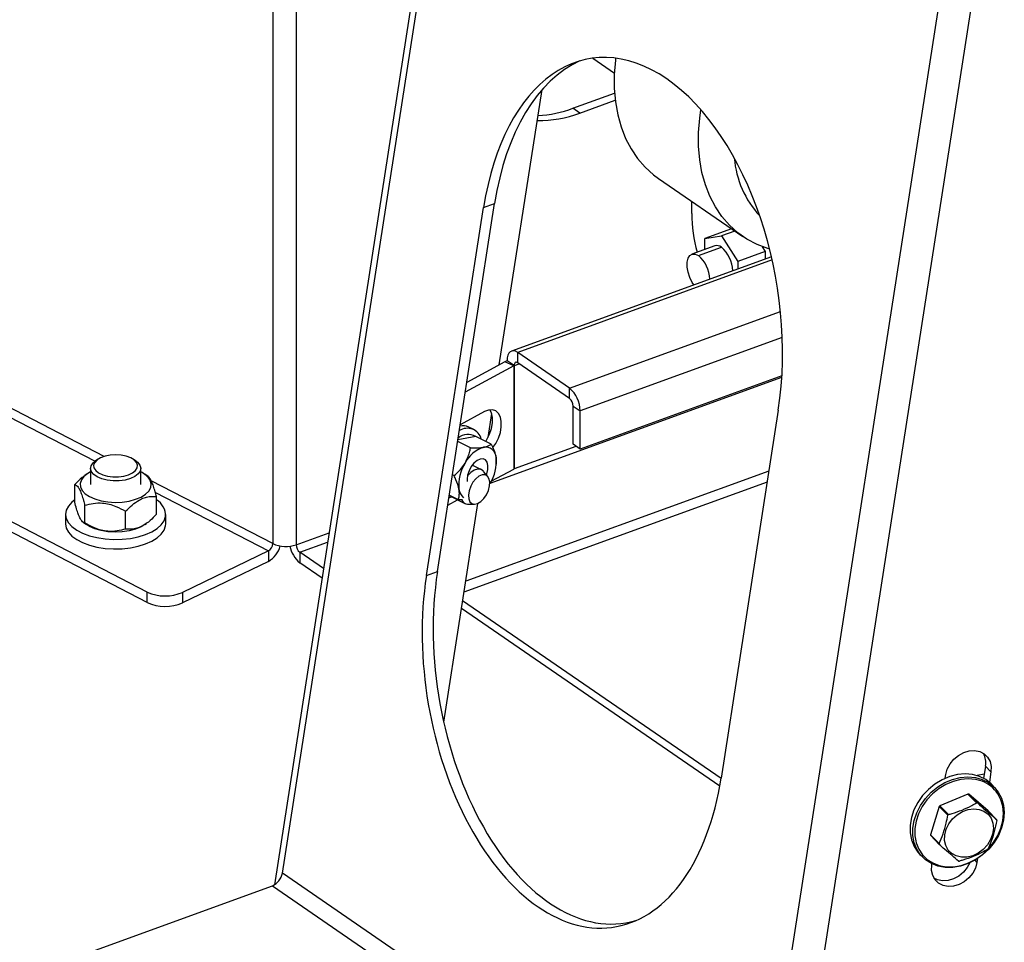
# Model space of a CAD drawing. Extents: x 1.6 to 43.6, y 4.1 to 14.7.
# Drawn here: x 18.7 to 18.9, y 6.1 to 6.3 of the extents above; entities that cross this region are included whole.
import ezdxf

# ---------------------------------------------------------------- set-up
doc = ezdxf.new("R2010")
doc.units = 0
doc.header["$LTSCALE"] = 0.2
doc.header["$MEASUREMENT"] = 0
doc.layers.get('0').update_dxf_attribs({"linetype": 'CONTINUOUS'})

# ---------------------------------------------------------------- blocks, each defined once
blk = doc.blocks.new('A$C5B32771C')
at = {"color": 7, "linetype": 'CONTINUOUS'}
for p, q in [((2.85403297191916, 1.481172867482073), (2.85403297191916, 0.8490825758949052)), ((2.85892390470557, 1.480959531355739), (2.858923904705577, 0.8488692397685718)), ((2.921625717510253, 1.210899363263274), (2.854385510796178, 0.7781764953696664)), ((2.85604059098079, 0.7805965600420688), (2.922665180848163, 1.209357639290932)), ((2.954038419637961, 0.713190693538742), (3.020663009505334, 1.141951772787605)), ((2.959892339943245, 0.7074420039578406), (3.027159548563134, 1.140338642021013)), ((2.920588667980013, 0.9499821991996962), (2.925053171900224, 0.9469113785562904)), ((2.818990941895521, 0.8672170662773047), (2.671374105589102, 0.9436097894292779)), ((2.901143221991234, 0.8862635617177164), (2.910033209596634, 0.943474880958652)), ((2.916438970357561, 0.9395856518232266), (2.925097579677995, 0.9427327255002318)), ((2.827940070538745, 0.8390160342661961), (2.633271976984688, 0.9397581050861428)), ((2.672762789412005, 0.9409091136941035), (2.817110379926348, 0.8662082476158783)), ((2.917904037895987, 0.9385779341190013), (2.916438970357561, 0.9395856518232266)), ((2.917904037895987, 0.9385779341190013), (2.925239513141378, 0.9412440991114117)), ((2.827940070538745, 0.8368581876350998), (2.633271976984688, 0.9376002584550465)), ((2.934243336735278, 0.9249688908779898), (2.95176044860775, 0.9129200922405198)), ((2.88828666363915, 0.8433048464654416), (2.900172136561721, 0.9197935454249215)), ((2.897879205255123, 0.9189601524987454), (2.900172136561721, 0.9197935454249215)), ((2.941159346704232, 0.9177254764549456), (2.941159346704232, 0.9202118503283065)), ((2.885993732332551, 0.8424714535392663), (2.897879205255123, 0.9189601524987454)), ((2.949428121903324, 0.9145243369940479), (2.943853603287074, 0.9124982124571925)), ((2.943853603287074, 0.9124982124571925), (2.947301390533099, 0.9130585770872095)), ((2.950087096107303, 0.9140710746327185), (2.947301390533099, 0.9130585770872095)), ((2.947301390533099, 0.9130585770872095), (2.950749177779116, 0.9077552280457688)), ((2.945920764669921, 0.9109934080937023), (2.941151799614815, 0.9092600714993289)), ((2.943853603287074, 0.91024207390904), (2.943853603287074, 0.9124982124571925)), ((2.95577860465832, 0.9108183879091971), (2.956428122032023, 0.9098193073118619)), ((2.942532425477985, 0.9089617128283409), (2.947301390533099, 0.9106950494227153)), ((2.956428122032023, 0.9098193073118619), (2.950749177779116, 0.9077552280457688)), ((2.956428122032023, 0.9098193073118619), (2.956428122032023, 0.908279775423054)), ((2.957695281454754, 0.9087403394601026), (2.903686629071508, 0.8891102577742727)), ((2.957850812654328, 0.908058573990866), (2.904960505512271, 0.8888349680726915)), ((2.950749177779116, 0.9077552280457688), (2.950749177779116, 0.9062156961569627)), ((2.915740266664564, 0.8814203227573252), (2.959579125050539, 0.8973540728724689)), ((2.959953198061143, 0.8919553115982879), (2.91793296808077, 0.8766825634260345)), ((2.915740266664564, 0.8814203227573252), (2.904960505512271, 0.8888349680726915)), ((2.904960505512271, 0.8866879467591424), (2.904960505512271, 0.8888349680726915)), ((2.902312258497844, 0.8869017708893754), (2.894388991280309, 0.8825762414648004)), ((2.904140509494766, 0.8860645484497915), (2.902312258497844, 0.8869017708893754)), ((2.902769053442711, 0.8871127619290711), (2.902767804096072, 0.8871136212674244)), ((2.904225521797343, 0.8861109590031875), (2.902769053442711, 0.8871127619290711)), ((2.90432733300517, 0.8861479634874314), (2.9052552373821, 0.8864852212769145)), ((2.915740266664564, 0.8792733014437761), (2.904960505512271, 0.8866879467591424)), ((2.904140509494766, 0.8860645484497915), (2.894077369036879, 0.8805708033874176)), ((2.904140509494766, 0.8860645484497915), (2.904140509494766, 0.864594335314302)), ((2.904225521797343, 0.8861109590031875), (2.90432733300517, 0.8861479634874314)), ((2.90432733300517, 0.8646777503519427), (2.90432733300517, 0.8861479634874314)), ((2.89926636853879, 0.8616769697940132), (2.959864408515827, 0.8837020421159352)), ((2.959881599835512, 0.8839907221773977), (2.91793296808077, 0.8687439972246764)), ((2.915740266664564, 0.8792733014437761), (2.915740266664564, 0.8814203227573252)), ((2.898069474447468, 0.876525645904441), (2.893020487423648, 0.8737692650660538)), ((2.898793422797695, 0.8711414808126783), (2.899568849231073, 0.8761317205291981)), ((2.916475250379492, 0.8776852256902714), (2.91793296808077, 0.8766825634260345)), ((2.916475250379492, 0.8697466594889143), (2.916475250379492, 0.8776852256902714)), ((2.91793296808077, 0.8687439972246764), (2.91793296808077, 0.8766825634260345)), ((2.959127848165856, 0.8768314859341659), (2.947242375243285, 0.8003427869746869)), ((2.895867278815196, 0.8727962331665049), (2.894787008594257, 0.8733309570332368)), ((2.895165258977599, 0.8690151965231019), (2.892487705822091, 0.870340560815249)), ((2.896236236796071, 0.8713513309748997), (2.892542479480213, 0.8706930554845034)), ((2.896266886622442, 0.8713671163626486), (2.896236236796071, 0.8713513309748997)), ((2.899468881964495, 0.8697821579907696), (2.896266886622442, 0.8713671163626486)), ((2.90432733300517, 0.8646777503519427), (2.917096966606785, 0.8693190242892941)), ((2.91793296808077, 0.8687439972246764), (2.916475250379492, 0.8697466594889143)), ((2.8176455770028, 0.866586845410561), (2.817135266639717, 0.8662260014923175)), ((2.825640439357713, 0.8662260014923175), (2.825130128994637, 0.866586845410561)), ((2.900475243801587, 0.8669896783469824), (2.900488766970888, 0.8657792266152615)), ((2.900532082054561, 0.8655895665380218), (2.900546178078685, 0.8657780078817696)), ((2.816179519665383, 0.8647224851663031), (2.816179519665383, 0.8613684409462374)), ((2.826596186332047, 0.8613684409462365), (2.826596186332047, 0.8647224851663031)), ((2.95716119738443, 0.8641751481881679), (2.894152330292911, 0.8412738323182349)), ((2.897448417815646, 0.8644584803689872), (2.895520779423215, 0.865412643720795)), ((2.898773284361937, 0.8630164228779496), (2.897882777255916, 0.8641074620246272)), ((2.899467127915649, 0.8620430078154673), (2.904140509494766, 0.864594335314302)), ((2.815349180368933, 0.8635034341291785), (2.814993777786135, 0.863252126552827)), ((2.828125231791425, 0.86300937426331), (2.827426525628489, 0.8635034341291785)), ((2.85403297191916, 0.8490825758949052), (2.828764806425774, 0.8621590244856883)), ((2.891747519686994, 0.8632210512378178), (2.891407563171363, 0.8633893265998864)), ((2.956805821744048, 0.861888136089279), (2.89379695465253, 0.8389868202193469)), ((2.812894554287233, 0.8576813059496358), (2.812894554287233, 0.8613565012569468)), ((2.829648191990806, 0.8597198440574694), (2.853134013723263, 0.8475657705622242)), ((2.829881151710204, 0.8551792779005147), (2.829881151710204, 0.8588544732078258)), ((2.890431893327467, 0.8571104248296724), (2.892453148306174, 0.8582138834970294)), ((2.890735474720593, 0.8590641161922097), (2.893982647801643, 0.8574567952532419)), ((2.892633403383279, 0.8581938674202023), (2.890745460846738, 0.8591283816868582)), ((2.893331350233566, 0.8581553822909189), (2.893457910231049, 0.8579304812751811)), ((2.814974383791451, 0.8533780927143182), (2.814974383791451, 0.8570532880216284)), ((2.823467682502937, 0.8521270786897572), (2.823467682502937, 0.8558022739970674)), ((2.889594385130323, 0.8119412767113792), (2.896664076032458, 0.8574381166497318)), ((2.894525159885028, 0.8573242711391487), (2.895932714118125, 0.8572777909675766)), ((2.810971186332047, 0.855167338211217), (2.810971186332047, 0.8532007388567902)), ((2.814650474205997, 0.8535264048941524), (2.815349180368933, 0.8530323450282822)), ((2.831804519665383, 0.8532007388567902), (2.831804519665383, 0.8551673382112179)), ((2.827426525628489, 0.8530323450282831), (2.827794665695265, 0.8532926593659216)), ((2.831767421355941, 0.8527615620239359), (2.831804519665383, 0.8532007388567902)), ((2.858923904705577, 0.8488692397685718), (2.865756233434851, 0.8513525302255989)), ((2.853134013723263, 0.8475657705622242), (2.835304676171248, 0.8389526779328671)), ((2.853134013723263, 0.8475657705622242), (2.853134013723263, 0.8454079239311278)), ((2.859658888420505, 0.847281164015067), (2.865450698303789, 0.8493862656256566)), ((2.853134013723263, 0.8454079239311278), (2.835304676171248, 0.8367948313017708)), ((2.864595915209911, 0.8438853278700176), (2.859658888420505, 0.847281164015067)), ((2.859658888420505, 0.847281164015067), (2.859658888420505, 0.8451233173839707)), ((2.864292987611762, 0.8419358439906359), (2.859658888420505, 0.8451233173839707)), ((2.885993732332551, 0.8424714535392663), (2.88828666363915, 0.8433048464654416)), ((2.827940070538745, 0.8368581876350998), (2.827940070538745, 0.8390160342661961)), ((2.835304676171248, 0.8389526779328671), (2.835304676171248, 0.8367948313017708)), ((2.947226395446087, 0.800240449655524), (2.893516749536516, 0.8371835663728007)), ((2.946964469226984, 0.7986872199969373), (2.893273408888462, 0.8356175529970793)), ((3.00220724184809, 0.8028002296132346), (3.001817355291756, 0.8002911232756018)), ((3.00220724184809, 0.8028002296132346), (3.003350483419354, 0.8016150921714544)), ((2.99384147889289, 0.8003063348738593), (2.993960650291335, 0.8010732597812709)), ((3.001957996353319, 0.8011962157266845), (3.000463978185337, 0.8008555590859938)), ((3.003350483419354, 0.8016150921714544), (3.003017291847627, 0.7994708451573409)), ((3.004084511056909, 0.7984118314281652), (3.003504358617754, 0.7990132444583216)), ((2.998559896202096, 0.7970410427207053), (2.992742302017213, 0.7946119761961956)), ((3.000341911519719, 0.7951937226723231), (2.998559896202096, 0.7970410427207053)), ((2.998742773183871, 0.7970220608607024), (3.000524788501494, 0.7951747408123211)), ((3.002735078766605, 0.7935747680825411), (2.998742773183871, 0.7970220608607024)), ((2.992599822749405, 0.7944571457449614), (2.990774534147256, 0.7885807864422905)), ((2.994381838067028, 0.7926098256965801), (2.992599822749405, 0.7944571457449614)), ((2.992742302017213, 0.7946119761961956), (2.994524317334836, 0.7927646561478143)), ((3.004517094084228, 0.7917274480341607), (3.002735078766605, 0.7935747680825411)), ((2.990774534147256, 0.7885807864422905), (2.992556549464879, 0.7867334663939092)), ((2.992596947178846, 0.786559654082672), (2.990814931861223, 0.7884069741310524)), ((2.988510324002299, 0.7845492649323305), (2.989090476441454, 0.7839478519021732)), ((2.991034423820743, 0.7822415938429925), (2.991077202700211, 0.782516896378656)), ((2.999960252968215, 0.7832644343633044), (3.000424256948762, 0.782783426233177)), ((3.000555969984568, 0.7836310625712954), (3.000424256948762, 0.782783426233177)), ((2.954038419637961, 0.713190693538742), (2.85604059098079, 0.7805965600420688)), ((2.807369957320631, 0.7610429940337795), (2.853966159107948, 0.7779789331282041)), ((2.853966159107948, 0.7779789331282041), (2.951963987765119, 0.7105730666248782))]:
    blk.add_line(p, q, dxfattribs=at)
at = {"color": 7, "linetype": 'CONTINUOUS', "flags": 128}
for points in [[(2.925325035321144, 0.9499853848352808), (2.925277662917431, 0.9496007918245724), (2.925040762243647, 0.9466305550871006), (2.925040762243647, 0.9437352911984807), (2.925277662917431, 0.9409372631487862), (2.925749642628851, 0.9382579862378675), (2.926453072112999, 0.9357180626344981), (2.927382542383263, 0.9333370229570086), (2.928530906323445, 0.9311331760935531), (2.9298893336452, 0.9291234684168055), (2.931447378788071, 0.9273233534756615), (2.933193061240125, 0.9257466731659232), (2.934243336735278, 0.9249688908779898)], [(2.957316866167716, 0.9103051825507436), (2.956932226395452, 0.9104205435761852), (2.954709416975099, 0.9112615017126435), (2.952630069533996, 0.9123567526562555), (2.950710173112597, 0.9136978745284541), (2.948964490660543, 0.9152745548381915), (2.947406445517672, 0.9170746697793364), (2.946048018195917, 0.9190843774560831), (2.944899654255728, 0.9212882243195395), (2.943970183985471, 0.923669263997029), (2.943266754501323, 0.9262091876003984), (2.942794774789903, 0.9288884645113171), (2.942557874116119, 0.9316864925610107), (2.942557874116119, 0.9345817564496315), (2.942794774789903, 0.9375519931871024), (2.943036879196399, 0.9392803203740687)], [(2.941595864363961, 0.9028888164421982), (2.941247621042784, 0.903400710274572), (2.940736426408577, 0.9044047348506972), (2.940370732937758, 0.9054943744273034), (2.940180166940472, 0.9065813528862305), (2.940180166940472, 0.9075776096972454), (2.940370732937758, 0.9084024340584858), (2.940736426408577, 0.9089890036056261), (2.941247621042784, 0.9092897979624173), (2.941862902891302, 0.9092804485589685), (2.942532425477985, 0.9089617128283409)], [(2.904960505512271, 0.8888349680726915), (2.904532730686903, 0.889067149561579), (2.904121395008168, 0.8891662985327979), (2.903742305875532, 0.889128604746988), (2.903410031471758, 0.8889555167551979), (2.903137340915848, 0.8886536862318843), (2.902934713552931, 0.8882347123547882), (2.902809936238945, 0.8877146960550455), (2.902767804096072, 0.8871136212674244)], [(2.904960505512271, 0.8866879467591424), (2.904817117302649, 0.8867657729565348), (2.904679239421512, 0.8867990072485643), (2.904552170438507, 0.8867863724600245), (2.904440793543387, 0.8867283541387536), (2.904349388887773, 0.8866271818963023), (2.904281469101321, 0.8864867437252091), (2.904239644303338, 0.8863124365856301), (2.904225521797343, 0.8861109590031875)], [(2.899809602939328, 0.8690450543881241), (2.900402168437701, 0.8699123843229533), (2.90096451881697, 0.8710332973842272), (2.901358619740542, 0.8722112690661961), (2.901561567495236, 0.873377839936456), (2.901561567495236, 0.8744652131363413), (2.901358619740542, 0.8754101944879142), (2.90096451881697, 0.8761578651098896), (2.900402168437701, 0.8766647731033892), (2.899704250362717, 0.8769014588183683), (2.89891132505371, 0.8768541669413885), (2.898069474447468, 0.876525645904441)], [(2.898321207155341, 0.8703502465114124), (2.898573917440778, 0.8707496067625371), (2.899136267820047, 0.871870519823811), (2.899530368743619, 0.8730484915057799), (2.899733316498313, 0.8742150623760399), (2.899733316498313, 0.8753024355759251), (2.899530368743619, 0.8762474169274981), (2.899202371549173, 0.8769038118270309)], [(2.824450285144252, 0.8626160518380743), (2.823353091449405, 0.862310816970683), (2.822141685239153, 0.8621457394927647), (2.820886469039152, 0.8621304131073027), (2.819660391452423, 0.8622657285281115), (2.818534707651708, 0.8625438217147847), (2.81757483828779, 0.8629485309021403), (2.816836567479129, 0.8634563358632681), (2.816362800841617, 0.8640377248196227), (2.816181071970156, 0.8646589095583241), (2.816301942286195, 0.8652837890802729), (2.816718387246311, 0.8658760476589986), (2.817135266639717, 0.8662260014923175)], [(2.824082793286792, 0.8634100897148267), (2.824920100435413, 0.8638034280921953), (2.825535463486894, 0.8642885239312967), (2.825890216917557, 0.8648348968765038), (2.825962070264666, 0.865408216306248), (2.825746508718154, 0.865972458452239), (2.825257076802778, 0.8664921699053059), (2.824524527325785, 0.8669346952834873), (2.823594889064942, 0.8672722290897781), (2.822526574611146, 0.8674835628337663), (2.821386710090515, 0.8675554176390854), (2.82024691738301, 0.8674832786040545), (2.819178813856311, 0.8672716784895531), (2.818249512383204, 0.8669339129089861), (2.81751740439298, 0.8664912049159961), (2.817028490923164, 0.8659713714819475), (2.816813492205171, 0.8654070756533159), (2.816885917399162, 0.8648337742123493), (2.817241215763829, 0.8642874897970394), (2.817857062596232, 0.8638025474662916), (2.81869476197496, 0.8634094179302423), (2.819701678167206, 0.8631328029634684), (2.820814542925433, 0.8629900833016535), (2.821963430864052, 0.8629902265460334), (2.823076153128568, 0.863133223696039), (2.824082793286792, 0.8634100897148267)], [(2.825640439357713, 0.8662260014923175), (2.825939138518308, 0.8659886344693373), (2.82641290515582, 0.8654072455129835), (2.826594634027281, 0.8647860607742821), (2.826473763711242, 0.8641611812523333), (2.826057318751126, 0.8635689226736076), (2.825369501414293, 0.8630437049539275), (2.824450285144252, 0.8626160518380743)], [(2.898471465320384, 0.8633862081242718), (2.898557197136995, 0.8636259981663956), (2.898766837967777, 0.8645220178400255), (2.898785239692607, 0.8653458084148777), (2.898610767237486, 0.8660241724832298), (2.898258923245706, 0.8664968344206576), (2.897760970599982, 0.8667217961397782), (2.897161154578114, 0.8666790688046202), (2.896512771465893, 0.8663724489264162), (2.895873432948221, 0.8658291810269247), (2.895299947058092, 0.8650975368431082), (2.894843270533535, 0.8642425261714655), (2.894543981087857, 0.8633401204623254), (2.894543981087857, 0.8633401204623254)], [(2.816179519665383, 0.8639938749381413), (2.815613695438294, 0.8636791472864012), (2.814801609249507, 0.8630506823060351), (2.814259164653656, 0.862353346166743), (2.814008569396243, 0.8616156878920016), (2.814060082876544, 0.8608679072982506), (2.814411596126625, 0.8601406186108589), (2.815048718152717, 0.8594635971141402), (2.815945365104227, 0.8588645601477172), (2.817064828149604, 0.8583680323553793), (2.818361276340234, 0.8579943416432849), (2.81978163293487, 0.8577587869530925), (2.821267748367639, 0.8576710119214956), (2.82275878089812, 0.8577346100686016), (2.824193687479323, 0.8579469776787949), (2.825513722867221, 0.8582994203971621), (2.826664844657927, 0.8587775091774033), (2.827599925790089, 0.8593616710086813), (2.828280683932284, 0.8600279902369898), (2.828679248766186, 0.8607491876748306), (2.828779303000658, 0.8614957374143613), (2.828576750403599, 0.8622370756215307), (2.828576750403599, 0.8622370756215307)], [(2.897882777255916, 0.8641074620246272), (2.897769994062912, 0.8642304141053554), (2.897253356660585, 0.8645353169748438), (2.896622665898242, 0.8645748797475514), (2.895924697224501, 0.8643461682336149), (2.895211215782894, 0.8638661449197365), (2.894535137227997, 0.863170410939146), (2.894497949187922, 0.863124201425113)], [(2.894543981087857, 0.8633401204623254), (2.894428671901707, 0.8624705024230863), (2.894455729847031, 0.8619752511283778)], [(2.895029812663033, 0.8577906494275203), (2.895448212795067, 0.8574029838499904), (2.89599914511323, 0.8572773199556476), (2.89663365686333, 0.8574248235329707), (2.897295368891854, 0.8578323882418069), (2.897925485181204, 0.858463800169206), (2.898468017133851, 0.8592629555945148), (2.898874758404929, 0.8601588460511582), (2.899109568247553, 0.8610718677405114), (2.89915158277676, 0.8619208946787484), (2.898997068817259, 0.8626304870965118), (2.898659755612414, 0.8631375945934874), (2.898169614920761, 0.863397158443167), (2.897570197893693, 0.863386115258427), (2.896914765364563, 0.8631054462746945), (2.896261555389906, 0.8625800901628704), (2.895668608542529, 0.861856727118977), (2.895188610751937, 0.8609996311238906), (2.894864211928251, 0.8600849589180779), (2.894724236330553, 0.8591939831409992), (2.894781121404982, 0.8584058709004303), (2.895029812663033, 0.8577906494275203)], [(2.812894554287233, 0.8581827495198926), (2.812291489564984, 0.8577052072349209), (2.811564528578373, 0.8569000558582349), (2.811120166750051, 0.8560450573495952), (2.810971187560781, 0.8551648084594037), (2.81112187687058, 0.854284632345566), (2.811567899622368, 0.8534298500723452), (2.812296424553658, 0.8526250521694418), (2.813286493328583, 0.8518933912072324), (2.81450962347111, 0.8512559157394675), (2.815930627753986, 0.850730964774705), (2.817508626471209, 0.8503336401964274), (2.819198223472739, 0.8500753723093428), (2.820950812129077, 0.8499635910103365), (2.822715973655527, 0.8500015120438604), (2.824442927568775, 0.8501880444908236), (2.826081992549007, 0.8505178221523453), (2.827586015680971, 0.8509813579255274), (2.828911728957536, 0.8515653167301345), (2.830020994021453, 0.8522528991345677), (2.830881899336461, 0.8530243246449309), (2.831469678224103, 0.8538574007538209), (2.831767421355941, 0.8547281613783637), (2.831767421355941, 0.8547281613783637)], [(2.891363789748006, 0.8587531060074678), (2.890713605071639, 0.8585803286488272), (2.890658848780333, 0.8585709916430311)], [(2.810971186332047, 0.8532007388567902), (2.810971187560781, 0.8531982091049768), (2.81112187687058, 0.8523180329911391), (2.811567899622368, 0.8514632507179174), (2.812296424553658, 0.850658452815015), (2.813286493328583, 0.8499267918528055), (2.81450962347111, 0.8492893163850397), (2.815930627753986, 0.8487643654202781), (2.817508626471209, 0.8483670408419997), (2.819198223472739, 0.8481087729549159), (2.820950812129077, 0.8479969916559096), (2.822715973655527, 0.8480349126894335), (2.824442927568775, 0.8482214451363959), (2.826081992549007, 0.8485512227979184), (2.827586015680971, 0.8490147585711005), (2.828911728957536, 0.8495987173757076), (2.830020994021453, 0.8502862997801408), (2.830881899336461, 0.851057725290504), (2.831469678224103, 0.851890801399394), (2.831767421355941, 0.8527615620239359)], [(2.827426525628489, 0.8530323450282831), (2.826664844657927, 0.8525764064423891), (2.825513722867221, 0.852098317662147), (2.824193687479323, 0.8517458749437807), (2.82275878089812, 0.8515335073335866), (2.821267748367639, 0.8514699091864806), (2.81978163293487, 0.8515576842180774), (2.818361276340234, 0.8517932389082699), (2.817064828149604, 0.8521669296203651), (2.815945365104227, 0.852663457412703), (2.815349180368933, 0.8530323450282822)], [(2.993960650291335, 0.8010732597812709), (2.994272148991939, 0.802207810274445), (2.99483839600569, 0.8032921694813977), (2.995626483114364, 0.8042633183865062), (2.996590609559803, 0.8050648173453876), (2.997674743817434, 0.8056500861518829), (2.998815879944885, 0.8059851111103233), (2.999947699258293, 0.8060504217878908), (3.001004424533143, 0.8058422225654001), (3.001924642737514, 0.8053726132248888), (3.002654874134222, 0.8046688857542659), (3.003152680328768, 0.8037719382361797), (3.003389130634581, 0.8027338980001106), (3.003350483419354, 0.8016150921714544)], [(3.003504358617754, 0.7990132444583216), (3.003384979114195, 0.7991339433053914), (3.002266543216805, 0.800026423842338), (3.000968041476661, 0.800681705874867), (2.999526829424639, 0.801080938131971), (2.997984368107481, 0.8012126354284934), (2.99638503132892, 0.8010730090729954), (2.99477482909618, 0.8006660758615052), (2.993200083995795, 0.8000035425216181), (2.991706098577183, 0.7991044689312501), (2.990335852080747, 0.7979947198006565), (2.989128764003375, 0.796706220591811), (2.988119560071326, 0.7952760390809859), (2.987337273244272, 0.7937453189863239), (2.98680440848991, 0.792158096337972), (2.986536295357048, 0.7905600326416753), (2.986540646972358, 0.7889971012803887), (2.986817338147802, 0.7875142649437548), (2.987358408982026, 0.7861541821333846), (2.988148293852255, 0.784955979955436), (2.988510324002299, 0.7845492649323305)], [(2.989090476441454, 0.7839478519021732), (2.988728446291404, 0.7843545669252787), (2.987938561421174, 0.7855527691032274), (2.98739749058695, 0.7869128519135975), (2.987120799411507, 0.7883956882502314), (2.987116447796197, 0.789958619611518), (2.987384560929058, 0.7915566833078147), (2.98791742568342, 0.7931439059561667), (2.988699712510481, 0.7946746260508286), (2.989708916442531, 0.7961048075616537), (2.990916004519896, 0.7973933067705001), (2.992286251016338, 0.7985030559010928), (2.993780236434944, 0.7994021294914608), (2.995354981535328, 0.8000646628313479), (2.996965183768069, 0.8004715960428381), (2.99856452054663, 0.8006112223983362), (3.000106981863787, 0.8004795251018137), (3.001548193915809, 0.8000802928447097), (3.002846695655954, 0.7994250108121808), (3.003965131553343, 0.7985325302752342), (3.004084511056909, 0.7984118314281652)], [(3.001541392585239, 0.7996751920594534), (3.001527347713562, 0.7996806146703186), (3.000129372023103, 0.800067869959709), (2.998633184545461, 0.8001956163373363), (2.997081827870254, 0.8000601787725028), (2.995519931704493, 0.7996654535573571), (2.993992428957128, 0.7990227962176668), (2.992543263101076, 0.7981506948350097), (2.991214123999526, 0.7970742381783342), (2.990043248564483, 0.7958243939457539), (2.989064320750394, 0.7944371178802534), (2.988305502528142, 0.7929523193884309), (2.987788623716419, 0.7914127134195299), (2.98752855397754, 0.7898625916341224), (2.987532775044393, 0.7883465482136742), (2.987693263957055, 0.7873288519914219)], [(3.004084511056909, 0.7984118314281652), (3.004871326243538, 0.7974285262739826), (3.005539210155213, 0.7961447589934867), (3.00594956948423, 0.7947181600810573), (3.006090598939835, 0.7931897701900024), (3.00595824136137, 0.7916035583147565), (3.005556304435373, 0.7900051568829607), (3.004896351155416, 0.7884405489936057), (3.003997367175771, 0.7869547455669936), (3.002885214628769, 0.7855904904625142), (3.001591888118291, 0.784387030815628), (3.000154594293299, 0.7833789879692432), (2.998614681480248, 0.7825953614807126), (2.997016450167067, 0.7820586948573647), (2.995405878558749, 0.7817844270208472), (2.993829299868089, 0.7817804481574582), (2.992332069393562, 0.7820468727318532), (2.990957259729917, 0.7825760361941061), (2.989744421648055, 0.7833527154748507), (2.989090476441454, 0.7839478519021732)], [(2.987693263957055, 0.7873288519914219), (2.987801165484576, 0.786908196967139), (2.988326004193766, 0.7855889166410801), (2.989092192517887, 0.7844266605284709), (2.990077688613844, 0.7834548646215547), (2.991254141553249, 0.7827014857192323), (2.992587706926983, 0.7821881971608473), (2.994040020487276, 0.7819297653236843), (2.995569301817213, 0.7819336248211712), (2.997131556277289, 0.7821996646225937), (2.998681840651066, 0.7827202312472412), (3.000175556079725, 0.7834803489411168), (3.001569731089972, 0.7844581505021093), (3.002824257805138, 0.7856255063595885), (3.003903045775729, 0.7869488338109338), (3.004775060235978, 0.7883900631347469), (3.005415214917541, 0.7899077327874213), (3.005805093735752, 0.7914581821762638), (3.005933480586869, 0.7929968076952525), (3.005796682014932, 0.7944793458895747), (3.005398633465781, 0.7958631468346313), (3.004750786071462, 0.7971084010967129), (3.004750786071462, 0.7971084010967129)], [(3.003739339034674, 0.7909909483838424), (3.003851745241853, 0.7898756552161919), (3.003690441860606, 0.7887087338598073), (3.003264124797973, 0.7875530933470589), (3.00259577691714, 0.786471034557116), (3.001721429025366, 0.7855208915594236), (3.000688217443809, 0.7847538868089234), (2.999551842876272, 0.7842113697302455), (2.998373567569821, 0.7839225875595286), (2.997216912651218, 0.7839031086183432), (2.996144233686515, 0.7841539830214508), (2.995213359076345, 0.784661686064843), (2.994474472511904, 0.7853988473460385), (2.993967407559118, 0.786325726309558), (2.993719500220855, 0.7873923546705672), (2.993744115245875, 0.7885412302180352), (2.994039925631817, 0.7897104167738247), (2.994590984164212, 0.7908368831880797), (2.995367583134929, 0.7918599013648322), (2.996327855892453, 0.7927243201293752), (2.997420033883863, 0.7933835384423666), (2.998585237510945, 0.7938020176739204), (2.999760650344555, 0.7939571975003439), (3.000882905574599, 0.793840712137027), (3.00189150213113, 0.7934588413400592), (3.002732066312731, 0.7928321718629476), (3.003359283086787, 0.7919944876194096), (3.003739339034674, 0.7909909483838424)], [(3.000424256948762, 0.782783426233177), (3.000112758248157, 0.781648875740002), (2.999546511234414, 0.7805645165330493), (2.998758424125732, 0.7795933676279416), (2.997794297680301, 0.7787918686690594), (2.996710163422662, 0.778206599862564), (2.995569027295211, 0.7778715749041236), (2.994437207981811, 0.7778062642265562), (2.993380482706954, 0.7780144634490469), (2.992460264502583, 0.7784840727895581), (2.991730033105881, 0.7791878002601811), (2.991232226911329, 0.7800847477782673), (2.990995776605516, 0.7811227880143372), (2.991034423820743, 0.7822415938429925)], [(2.998928325817012, 0.7827327459256033), (2.998403269663143, 0.7817496539748303), (2.997615182554469, 0.7807785050697218), (2.996651056109037, 0.7799770061108404), (2.995566921851399, 0.7793917373043442), (2.994425785723948, 0.7790567123459038), (2.99329396641054, 0.7789914016683364), (2.99223724113569, 0.779199600890828), (2.991483449842043, 0.7795579762932228)]]:
    blk.add_lwpolyline(points, dxfattribs=at)
at = {"color": 7, "linetype": 'CONTINUOUS'}
for centre, radius, start, end in [((2.907946856780974, 0.9623911329069585), 0.02433528221447296, 272.9426467286697, 290.4239019088143), ((2.909642369987715, 0.9604097423205209), 0.02334272918864516, 268.5181314979077, 290.7278172027224), ((2.97011467865439, 0.9309208277482597), 0.02019369342561917, 184.7869027487988, 222.6571931171973), ((2.973985584239259, 0.9180688620384414), 0.03282803351352206, 180.599332380637, 194.841280027949), ((2.94634387639708, 0.9096077810549001), 0.001448787708506297, 48.63090706860928, 106.9804484613277), ((2.938247698696699, 0.9038650102714554), 0.006658472838697582, 1.941534994404953, 49.94670194518443), ((2.943016663751827, 0.9055983468658386), 0.006658472838679584, 1.941534994326133, 49.94670194524399), ((2.904191716290164, 0.8834327259506374), 0.003945457436102797, 111.1359727356007, 118.4479313293423), ((2.904786828396261, 0.8848679174516976), 0.001360019804278975, 109.7465069430902, 118.3741678695885), ((2.911720095397193, 0.8766834450155514), 0.006212872746124182, 359.9918698867979, 49.67885190525793), ((2.914392723222981, 0.8776855211951338), 0.002082527177478466, 359.9918698868905, 49.67885190517651), ((2.894481218257809, 0.8700583872468446), 0.003010652621097763, 14.41064915280291, 123.1337091824941), ((2.893573806911867, 0.870732358427146), 0.002867851641513135, 64.9736500465257, 101.8536265776216), ((2.894638469869484, 0.868649223792648), 0.00313914675924542, 59.40400307919282, 130.6094191147225), ((2.899781376194113, 0.8629707786566554), 0.006436124703249274, 107.1783052785197, 153.5330928119297), ((2.898241044864385, 0.8669135621802475), 0.002235495149140436, 1.951235820211581, 99.28155680333322), ((2.901131585834804, 0.8613218746677402), 0.008425195540722467, 147.5765107753313, 186.0863729199299), ((2.892097539490884, 0.8660963752732691), 0.008425195540703284, 327.5765107752673, 6.086372919955339), ((2.824899070119379, 0.8600857812410814), 0.004260680671474414, 30.32590943986481, 66.52677682895458), ((2.904786828396261, 0.863397704316208), 0.001360019804279561, 109.7465069430776, 118.374167869575), ((2.895418298765946, 0.8607131371299426), 0.002679570260878298, 186.0962043175803, 230.8876004131778), ((2.827891433348327, 0.8548540628341028), 0.00387803226027321, 358.1395487832879, 59.1311804323978), ((2.894560496461672, 0.8586290484410277), 0.001305255714850337, 212.3571801128719, 268.4486686557923), ((2.852246634278451, 0.8491164831696478), 0.001786659416310883, 299.7799070356529, 358.9125737356885), ((2.85058247381626, 0.8499547349291543), 0.005213813014366199, 299.2998905079976, 344.8890640400342), ((2.856746852154053, 0.8551295494169864), 0.006628049087485138, 245.8294686985057, 289.1753628651173), ((2.863377462884024, 0.8496573178820679), 0.005863868736382212, 190.7293723450846, 230.6430033789226), ((2.861006431862073, 0.8488689442637041), 0.00208252717746692, 179.9918698867369, 229.6788519053247), ((2.831693846868028, 0.8472925110857092), 0.009087953855199945, 245.6034452545813, 293.4107691816433), ((2.831693846868028, 0.8451346644546129), 0.00908795385519974, 245.6034452545809, 293.4107691816433), ((2.998234271600751, 0.8035163666065674), 0.004036997000174904, 349.7820252770959, 29.11175764221503), ((2.999158665739422, 0.793406111542212), 0.006706620442027801, 33.50673826177088, 69.18940565476697), ((2.998081004976008, 0.7915368227577657), 0.005525013502864806, 83.12078114379077, 85.02753798327637), ((2.998763908058152, 0.7889277556962746), 0.00828070661260524, 136.6509229333407, 138.1068360696527), ((2.999863020293667, 0.7896895027096535), 0.005525013502593621, 83.12078114382358, 85.02753798340142), ((3.000545923371313, 0.7870804356520065), 0.008280706606532578, 136.6509229328117, 138.1068360701916), ((2.999618000539471, 0.7904971926764652), 0.005051202411844744, 12.07235986074426, 14.09656887278467), ((2.995714025407068, 0.789637229488978), 0.005051202412954113, 192.0723598607169, 194.096568872308), ((2.997496040727945, 0.7877899094413818), 0.005051202416299725, 192.0723598617053, 194.0965688719528), ((2.996568117878653, 0.7912066664767909), 0.00828070662428295, 316.6509229348905, 318.1068360691458), ((2.9972510209696, 0.7885975994090408), 0.005525013504466933, 263.1207811441539, 265.027537983087), ((2.852646460978136, 0.7811555672568486), 0.003439855744226701, 292.5599105823647, 350.6474474378807)]:
    blk.add_arc(centre, radius, start, end, dxfattribs=at)
for centre, major_axis, ratio, start_param, end_param in [((2.928503526710493, 0.8978958192164557), (-0.008456760369991656, 0.05200672610430801), 0.583702271135111, 4.202725771703042, 7.344318425292819), ((2.930796458017085, 0.8987292121426318), (-0.008456760369992546, 0.05200672610430802), 0.5837022711350919, 0.1494636169031354, 1.061133118113232), ((2.91891098509452, 0.8222405131831527), (-0.008456760369992542, 0.05200672610430756), 0.5837022711351127, 1.061133118113196, 3.212623112165093), ((2.916618053787921, 0.8214071202569757), (-0.008456760369992544, 0.05200672610430822), 0.583702271135107, 1.061133118113218, 4.202725771703024)]:
    blk.add_ellipse(centre, major_axis=major_axis, ratio=ratio, start_param=start_param, end_param=end_param, dxfattribs=at)
for points, knots in [([(2.894019809321243, 0.8658392361454794), (2.894374292013197, 0.8665720021254817), (2.894877158617497, 0.8676114986890031), (2.895099616866787, 0.8686953715539776), (2.895165258977599, 0.8690151965231019)], [0, 0, 0, 0, 0.7049239080893587, 1, 1, 1, 1]), ([(2.895165258977599, 0.8690151965231019), (2.895322382870859, 0.8690092755196606), (2.895873345466839, 0.8689885132322743), (2.896781356358488, 0.8689915535207735), (2.897501371813938, 0.8690547275897877), (2.897840343425408, 0.8691128997430759), (2.89788049045999, 0.8691197895219558)], [0, 0, 0, 0, 0.1557352629995974, 0.5460932962484628, 0.9462403118249084, 1, 1, 1, 1]), ([(2.89788049045999, 0.8691197895219558), (2.898156499087655, 0.8691829846049162), (2.898717763088406, 0.869311491910616), (2.899182635977787, 0.8695621194380232), (2.899401478610478, 0.8697303447351867), (2.899468881964495, 0.8697821579907696)], [0, 0, 0, 0, 0.4010430720675862, 0.8155217502163447, 1, 1, 1, 1]), ([(2.899468881964495, 0.8697821579907696), (2.899657600489853, 0.8693802173232594), (2.900039452662305, 0.8685669324758951), (2.900348303738177, 0.8676311881789625), (2.900448824751543, 0.8671231908086554), (2.900475243801587, 0.8669896783469824)], [0, 0, 0, 0, 0.4187150258481439, 0.8472260047603556, 1, 1, 1, 1]), ([(2.891747519686994, 0.8632210512378178), (2.892106471308004, 0.8635466988089391), (2.892832772321832, 0.8642056125655735), (2.893573578443416, 0.8651160745522475), (2.893926938752465, 0.8656887301365499), (2.894019809321243, 0.8658392361454794)], [0, 0, 0, 0, 0.4187150258481051, 0.847226004760395, 1, 1, 1, 1]), ([(2.815006653831162, 0.8632340715092015), (2.814814609976274, 0.8631020281664181), (2.814077061966984, 0.8625949132438002), (2.813397310815901, 0.8618830261347412), (2.812894554287233, 0.8613565012569468)], [0, 0, 0, 0, 0.2603814971598811, 1, 1, 1, 1]), ([(2.829881151710204, 0.8588544732078258), (2.829789104166892, 0.8592050466828542), (2.829585564434645, 0.8599802507640684), (2.829248258881307, 0.8610647622958503), (2.828880507907321, 0.862001091943914), (2.828514529941756, 0.8626310302677211), (2.828267612760477, 0.862932332072071), (2.828145537231158, 0.8629893335078282), (2.828135168396351, 0.8629941750880734)], [0, 0, 0, 0, 0.1687935691214879, 0.3732440500661373, 0.5837862822524109, 0.7791381042880505, 0.9812404621563663, 1, 1, 1, 1]), ([(2.892753881524079, 0.8604285715940296), (2.892586224016355, 0.8610682854142384), (2.892348386278414, 0.8619757788512858), (2.89188442389414, 0.8629373226511525), (2.891747519686994, 0.8632210512378178)], [0, 0, 0, 0, 0.7049239080892813, 1, 1, 1, 1]), ([(2.812894554287233, 0.8613565012569468), (2.813014758674477, 0.8613140036278351), (2.813243791132415, 0.8612330304065177), (2.813605013134087, 0.8608391708897756), (2.813970132973331, 0.860207037611139), (2.814339221814613, 0.8592667058041652), (2.814677084776015, 0.8581863273002686), (2.81488235772941, 0.8574040094755686), (2.814974383791451, 0.8570532880216284)], [0, 0, 0, 0, 0.1829422180819206, 0.3485705208173495, 0.5138796467848291, 0.6864498991974167, 0.85943213389173, 1, 1, 1, 1]), ([(2.892633403383279, 0.8581938674202023), (2.892702994479443, 0.858467947190543), (2.892843804774593, 0.8590225189027505), (2.892850378000659, 0.8598021310587391), (2.892773964586709, 0.8602981953881015), (2.892753881524079, 0.8604285715940296)], [0, 0, 0, 0, 0.4187150258481697, 0.8472260047603728, 1, 1, 1, 1]), ([(2.814974383791451, 0.8533780927143182), (2.814882340897981, 0.85340845025482), (2.814678811447664, 0.8534755782350265), (2.814341415293484, 0.8537861854192386), (2.813974022387576, 0.8543742599945823), (2.81360677933349, 0.8552494469903094), (2.813245610562298, 0.8563540378986119), (2.813014779059181, 0.8572267620201357), (2.812894554287233, 0.8576813059496358)], [0, 0, 0, 0, 0.1405538945222011, 0.3107991916818645, 0.4861170716770225, 0.6487859430802665, 0.8170759652556081, 0.9999999999999999, 0.9999999999999999, 0.9999999999999999, 0.9999999999999999]), ([(2.823467682502937, 0.8558022739970674), (2.823906821377911, 0.8562518608513052), (2.824800113856639, 0.8571664065185551), (2.826113403900877, 0.8581125925977267), (2.827314091025244, 0.8586538448559091), (2.828547241972196, 0.8589425034775005), (2.829376043694097, 0.8588878073934954), (2.829881151710204, 0.8588544732078258)], [0, 0, 0, 0, 0.2161894071950874, 0.4397706111563187, 0.5934256120415603, 0.7522157868717927, 1, 1, 1, 1]), ([(2.893475346131872, 0.858180319328465), (2.893352629891851, 0.8581783298709658), (2.893083409581408, 0.8581739653111846), (2.892791988596883, 0.8581868537830051), (2.892633403383279, 0.8581938674202023)], [0, 0, 0, 0, 0.4558208844573976, 1, 1, 1, 1]), ([(2.814974383791451, 0.8570532880216284), (2.815555931393916, 0.857208228069612), (2.81673891046708, 0.8575234057671626), (2.818478088481356, 0.8575884202187014), (2.820068147477009, 0.8573240534650628), (2.82170119801647, 0.8567853109867896), (2.822798772569215, 0.8561745179724198), (2.823467682502937, 0.8558022739970674)], [0, 0, 0, 0, 0.2161894071951549, 0.4397706111563936, 0.5934256120416467, 0.7522157868719075, 1, 1, 1, 1]), ([(2.829881151710204, 0.8551792779005147), (2.82944201283523, 0.8547296910462787), (2.828548720356501, 0.8538151453790288), (2.827235430312264, 0.8528689592998546), (2.82603474318789, 0.8523277070416739), (2.824801592240945, 0.8520390484200817), (2.823972790519043, 0.8520937445040877), (2.823467682502937, 0.8521270786897572)], [0, 0, 0, 0, 0.2161894071950812, 0.4397706111562917, 0.593425612041545, 0.7522157868717964, 1, 1, 1, 1]), ([(2.823467682502937, 0.8521270786897572), (2.822886134900472, 0.8519721386417736), (2.821703155827308, 0.851656960944223), (2.819963977813032, 0.8515919464926851), (2.818373918817379, 0.8518563132463228), (2.816740868277918, 0.852395055724597), (2.815643293725174, 0.8530058487389667), (2.814974383791451, 0.8533780927143182)], [0, 0, 0, 0, 0.2161894071951203, 0.4397706111563187, 0.5934256120415314, 0.752215786871733, 1, 1, 1, 1]), ([(2.994524317334836, 0.7927646561478143), (2.994767196867045, 0.7928343491477374), (2.995731023169903, 0.7931109140185582), (2.997397757723107, 0.7936899381340776), (2.999078758392528, 0.7944722483056834), (3.000016255451676, 0.7950077179034825), (3.000341911519719, 0.7951937226723231)], [0, 0, 0, 0, 0.1156147535348756, 0.4587975752467958, 0.8120038330356087, 1, 1, 1, 1]), ([(3.000524788501494, 0.7951747408123211), (3.00107297799223, 0.7946906811393912), (3.002185847522192, 0.7937080003879542), (3.003509866739812, 0.7925700631870063), (3.004229435959878, 0.791968093898034), (3.004517094084228, 0.7917274480341607)], [0, 0, 0, 0, 0.3681710165406639, 0.7474172946524835, 1, 1, 1, 1]), ([(2.992556549464879, 0.7867334663939092), (2.992840744071962, 0.7873852522027462), (2.993417682382798, 0.7887084307367616), (2.994006310851354, 0.7907345331115003), (2.994274589733173, 0.7920742533150156), (2.994381838067028, 0.7926098256965801)], [0, 0, 0, 0, 0.3681710165407125, 0.7474172946525351, 1, 1, 1, 1]), ([(3.004557491798195, 0.7915536357229227), (3.00439695813921, 0.7907736572176667), (3.004071061673415, 0.7891902370186434), (3.003420843963617, 0.7872279809189546), (3.002928874893499, 0.7861201483795828), (3.002732203196047, 0.7856772764202518)], [0, 0, 0, 0, 0.368171016540604, 0.7474172946524633, 1, 1, 1, 1]), ([(2.996589252761581, 0.7831123613045099), (2.996164724218943, 0.7834682282810199), (2.995302896534021, 0.7841906673674481), (2.99391728807516, 0.7853924508434487), (2.992974028666794, 0.7862263077965652), (2.992596947178846, 0.786559654082672)], [0, 0, 0, 0, 0.3681710165406094, 0.7474172946524543, 1, 1, 1, 1]), ([(3.002589723928239, 0.7855224459690167), (3.002264058636804, 0.7853364409036647), (3.001344191584728, 0.7848110550684719), (2.999666316686522, 0.7840270069522024), (2.998000240246775, 0.7834457687356187), (2.997015006661123, 0.7831630696105325), (2.996772129743356, 0.7830933794445079)], [0, 0, 0, 0, 0.1879956577760997, 0.5310084189696469, 0.8843855596081039, 1, 1, 1, 1])]:
    blk.add_open_spline(points, degree=3, knots=knots, dxfattribs=at)

msp = doc.modelspace()

# ---------------------------------------------------------------- block references
msp.add_blockref('A$C5B32771C', (15.86351823592055, 5.382768873758083))

doc.saveas('drawing.dxf')
